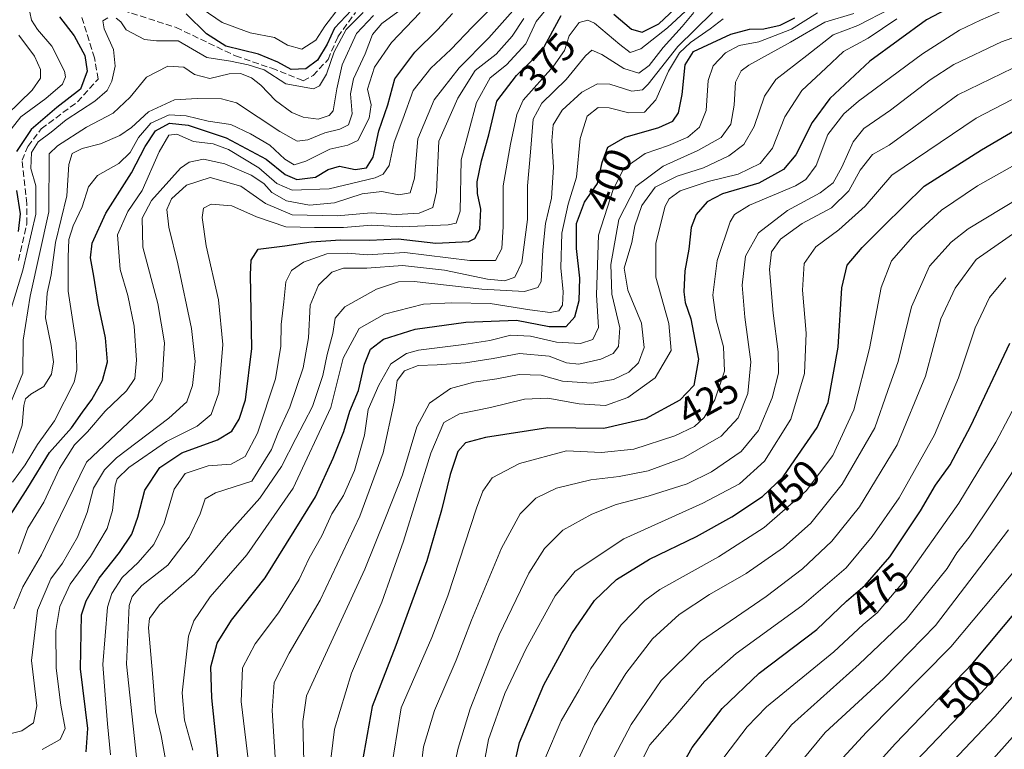
# Model space of a CAD drawing. Units: metres. Extents: x 613386 to 616811, y 4782586 to 4784957.
# Drawn here: x 615460 to 615712, y 4784648 to 4784835 of the extents above; entities that cross this region are included whole.
import ezdxf
from ezdxf.enums import TextEntityAlignment as Align

# ---------------------------------------------------------------- set-up
doc = ezdxf.new("R2010")
doc.units = ezdxf.units.M
doc.header["$MEASUREMENT"] = 0
doc.linetypes.add('DGN Style 3', pattern=[2.307223, 1.648017, -0.659207])
for name, color, linetype, lineweight in [('Corriente artificial lineal', 4, 'DGN Style 3', 13), ('Curva de nivel maestra', 30, 'Continuous', 30), ('Curva de nivel normal', 30, 'Continuous', 0), ('Rótulo de curva de nivel directora', 7, 'Continuous', 0)]:
    doc.layers.add(name, color=color, linetype=linetype, lineweight=lineweight)
doc.styles.add('Style-Arial', font='txt')

msp = doc.modelspace()

# ---------------------------------------------------------------- linework, layer by layer
at = {"layer": 'Corriente artificial lineal', "color": 4, "linetype": 'DGN Style 3', "lineweight": 13}
for points in [[(615486.082, 4784836.9323, 326.0557), (615499.7081, 4784832.5667, 328.3284), (615514.9217, 4784825.2906, 324.8637), (615524.1821, 4784822.1156, 325.9028), (615532.2519, 4784818.9406, 324.6761), (615534.7655, 4784820.2635, 324.8545), (615538.6019, 4784824.3646, 325.4786), (615541.1155, 4784830.1854, 325.304), (615545.6134, 4784836.4031, 324.0519)], [(615459.3591, 4784772.903, 326.1477), (615461.4757, 4784782.2957, 325.9001), (615461.4757, 4784787.4551, 326.1679), (615460.2851, 4784798.5676, 325.5685), (615461.7403, 4784802.1395, 325.7995), (615465.1799, 4784806.6374, 324.7577), (615474.4403, 4784813.5166, 326.0875), (615479.732, 4784819.3375, 326.7653), (615478.806, 4784824.7614, 326.4085), (615475.3664, 4784835.7417, 324.9222)]]:
    msp.add_polyline3d(points, dxfattribs=at)
at = {"layer": 'Curva de nivel maestra', "color": 30, "linetype": 'Continuous', "lineweight": 30, "flags": 128}
for points, elevation in [([(615611.74, 4784835.9401), (615616.33, 4784832.1601), (615619.04, 4784831.3901), (615623.26, 4784833.5101), (615630.19, 4784840.0701)], 375), ([(615544.63, 4784837.0401), (615540.26, 4784832.3901), (615538.36, 4784828.3101), (615535.91, 4784824.2401), (615532.92, 4784821.9601), (615529.13, 4784821.8301), (615525.76, 4784823.7201), (615520.81, 4784825.7301), (615512.45, 4784827.7901), (615507.48, 4784830.9601), (615502.3, 4784836.0901)], 325), ([(615698.64, 4784838.0801), (615691.87, 4784834.5201), (615677.31, 4784823.9401), (615667.06, 4784814.3701), (615662.54, 4784808.2101), (615658.4, 4784799.9801), (615655.24, 4784796.2001), (615648.91, 4784792.6701), (615639.58, 4784789.9401), (615635.66, 4784787.9401), (615632.84, 4784784.6701), (615631.61, 4784781.3601), (615630.98, 4784775.8301), (615629.99, 4784770.2401), (615629.71, 4784764.9001), (615630.01, 4784762.1801), (615631.51, 4784757.9501), (615633.46, 4784747.6301), (615632.27, 4784740.9501), (615628.65, 4784737.1601), (615619.91, 4784732.3901), (615609.24, 4784729.9401), (615594.92, 4784730.1201), (615578.88, 4784727.6001), (615573.78, 4784726.2501), (615571.85, 4784724.0301), (615569.85, 4784718.1501), (615567.68, 4784709.0001), (615563.91, 4784696.0201), (615561.02, 4784688.1201), (615556, 4784674.3701), (615549.87, 4784658.7601), (615547.3, 4784644.4301)], 425), ([(615456.62, 4784706.7201), (615461.75, 4784714.6801), (615467.32, 4784723.7401), (615472.9, 4784730.0801), (615475.72, 4784734.1301), (615478.12, 4784737.3001), (615480.89, 4784742.2001), (615482.1, 4784747.0001), (615481.66, 4784753.1401), (615479.76, 4784761.8801), (615478.67, 4784768.8901), (615477.74, 4784773.5901), (615478.2, 4784777.3301), (615481.74, 4784785.0701), (615488.28, 4784795.4001), (615491.76, 4784802.0701), (615494.43, 4784806.0801), (615497.97, 4784808.0601), (615502.76, 4784807.5601), (615512.5, 4784804.3001), (615522.73, 4784798.8701), (615527.61, 4784794.9201), (615530.6, 4784793.6601), (615535.38, 4784794.2301), (615538.6, 4784796.1801), (615541.5, 4784797.1001), (615545.58, 4784796.2201), (615548.48, 4784796.6401), (615550.15, 4784799.4001), (615551.57, 4784806.1301), (615553.87, 4784812.8001), (615555.72, 4784819.4101), (615560.81, 4784826.2201), (615566.62, 4784832.0001), (615570.48, 4784836.1801)], 350), ([(615469.83, 4784835.2901), (615473.59, 4784830.4101), (615476.29, 4784825.4201), (615476.9, 4784821.3601), (615475.18, 4784816.7601), (615469.17, 4784812.1101), (615462.56, 4784806.4201), (615458.86, 4784800.8301)], 325), ([(615476.64, 4784647.1001), (615477.08, 4784653.0701), (615475.22, 4784668.4001), (615475.49, 4784682.2401), (615476.63, 4784685.7801), (615479.99, 4784691.5801), (615485.17, 4784698.1301), (615488.34, 4784702.8701), (615489.93, 4784707.2001), (615491.66, 4784714.0801), (615495.49, 4784719.9301), (615501.19, 4784723.6501), (615510.26, 4784727.0401), (615513.93, 4784729.2401), (615515.82, 4784732.2801), (615517.45, 4784737.2701), (615519.1, 4784750.3601), (615518.76, 4784769.3401), (615518.89, 4784772.9601), (615520.7, 4784775.8101), (615527.56, 4784776.6701), (615534.26, 4784777.6701), (615541.81, 4784778.1801), (615549.21, 4784778.1201), (615556.57, 4784778.4501), (615566.23, 4784777.3201), (615574.64, 4784777.8201), (615576.15, 4784778.5501), (615577.5, 4784780.9001), (615577.71, 4784786.0701), (615576.84, 4784790.0701), (615576.79, 4784793.0701), (615577.89, 4784798.4001), (615579.76, 4784805.0701), (615581.83, 4784813.7301), (615586.88, 4784820.2801), (615593.45, 4784826.6801), (615598.28, 4784835.6401)], 375), ([(615510.85, 4784642.1401), (615508.82, 4784660.9301), (615508.61, 4784668.9201), (615510.21, 4784674.9201), (615513.9, 4784680.8801), (615522.47, 4784691.6801), (615535.38, 4784712.3901), (615539.9, 4784722.3001), (615542.61, 4784729.1101), (615544.16, 4784734.3801), (615546.38, 4784739.6701), (615547.93, 4784746.3401), (615549.5, 4784750.2401), (615552.82, 4784752.7801), (615560.92, 4784755.3101), (615573.9, 4784757.1501), (615586.82, 4784757.6601), (615595.23, 4784756.0401), (615599.58, 4784755.9801), (615601.78, 4784758.5301), (615602.94, 4784762.6401), (615603.08, 4784768.3801), (615602.18, 4784776.0001), (615602.25, 4784782.4201), (615604.31, 4784787.8201), (615607.63, 4784792.6601), (615608.83, 4784798.0301), (615610.28, 4784801.9301), (615614.66, 4784804.5101), (615623.26, 4784806.9901), (615626.91, 4784808.5501), (615628.33, 4784810.7301), (615629.26, 4784815.3701), (615630.04, 4784822.9801), (615632.22, 4784826.3901), (615641.73, 4784830.8201), (615646.53, 4784832.1001), (615650.2, 4784832.2001), (615654.38, 4784833.1801), (615658.09, 4784835.0201)], 400), ([(615584.36, 4784635.2001), (615587.62, 4784649.5001), (615593.88, 4784664.2701), (615601.04, 4784677.4201), (615606.87, 4784685.8801), (615612.42, 4784691.2501), (615620.91, 4784696.4401), (615632.91, 4784702.2301), (615641.97, 4784707.2701), (615649.83, 4784712.4801), (615655.14, 4784717.5101), (615658.11, 4784721.8701), (615663.88, 4784730.1601), (615666.64, 4784736.6001), (615669.21, 4784750.7401), (615670.14, 4784765.9101), (615671.49, 4784771.7401), (615675.36, 4784776.2301), (615680.84, 4784781.7101), (615691.24, 4784791.9201), (615705.9, 4784801.2601), (615716.23, 4784807.3401)], 450), ([(615458.87, 4784790.8301), (615459.76, 4784784.8401), (615459.25, 4784780.3601)], 325), ([(615624.45, 4784635.0801), (615631.84, 4784648.2501), (615639.48, 4784658.2001), (615649, 4784667.2701), (615663.72, 4784678.4701), (615671.33, 4784685.7301), (615676.17, 4784689.8201), (615682.49, 4784697.0801), (615690.27, 4784708.8001), (615694.16, 4784715.3601), (615697.9, 4784720.6001), (615703.23, 4784730.5801), (615713.14, 4784751.7901)], 475), ([(615670.13, 4784633.9801), (615683.83, 4784649.2201), (615703.69, 4784669.8101), (615722.89, 4784692.7601)], 500)]:
    msp.add_lwpolyline(points, dxfattribs=dict(at, elevation=elevation))
at = {"layer": 'Curva de nivel normal', "color": 30, "linetype": 'Continuous', "lineweight": 0, "flags": 128}
for points, elevation in [([(615502.9, 4784839.84), (615511.45, 4784833.88), (615518.67, 4784831.22), (615524.93, 4784829.98), (615528.24, 4784828), (615531.93, 4784827.02), (615535.49, 4784829.35), (615537.78, 4784832.89), (615541.45, 4784837.72)], 320), ([(615586.62, 4784837.6), (615579.74, 4784829.92), (615572.2, 4784822.28), (615565.76, 4784814.07), (615561.57, 4784804.07), (615560.76, 4784793.98), (615559.6, 4784790.23), (615556.7, 4784789.76), (615552.4, 4784790.54), (615547.33, 4784789.94), (615540.26, 4784787.66), (615533.86, 4784787.08), (615527.96, 4784788.16), (615524.24, 4784790.34), (615522.15, 4784792.62), (615518.96, 4784794.77), (615512.18, 4784797.64), (615506.68, 4784798.88), (615503.04, 4784798.12), (615500.79, 4784796.58), (615493.38, 4784788.24), (615491.01, 4784783.78), (615491.17, 4784776.36), (615494.98, 4784761.93), (615496.69, 4784751.82), (615496.14, 4784742.2), (615493.59, 4784737.36), (615490.44, 4784734.19), (615476.79, 4784721.26), (615468.38, 4784704.16), (615465.24, 4784697.59), (615460.45, 4784689.4), (615458.19, 4784683.73)], 360), ([(615459.3, 4784697.92), (615461.72, 4784704.4), (615465.8, 4784711.06), (615469.84, 4784719.66), (615473.67, 4784725.72), (615477.04, 4784729.08), (615481.56, 4784734.35), (615487.02, 4784739.52), (615489.1, 4784742.69), (615489.57, 4784747.41), (615489, 4784756.08), (615487.3, 4784763.96), (615485.36, 4784770.6), (615484.67, 4784779.47), (615487.35, 4784785.48), (615491.02, 4784790.84), (615495.34, 4784800.71), (615497.82, 4784805.03), (615499.9, 4784805.29), (615504.17, 4784803.37), (615509.23, 4784802.76), (615513.14, 4784801.34), (615520.86, 4784796.63), (615525.5, 4784792.62), (615529.42, 4784790.89), (615538.92, 4784791.22), (615550.7, 4784794.1), (615552.75, 4784795.01), (615554.29, 4784797.27), (615555.5, 4784803.24), (615557.79, 4784809.06), (615560.43, 4784816.4), (615564.94, 4784822.15), (615570.08, 4784826.89), (615575.58, 4784832.74), (615580.25, 4784837.46)], 355), ([(615465.39, 4784647.71), (615470.04, 4784650.27), (615471.32, 4784653.1), (615470.16, 4784659.1), (615469.01, 4784668.54), (615468.86, 4784678.2), (615469.96, 4784684.33), (615472.58, 4784690.04), (615477.74, 4784697.11), (615482.08, 4784704.31), (615483.44, 4784708.96), (615484.07, 4784715.44), (615484.63, 4784717), (615487.57, 4784719.94), (615497.26, 4784726.61), (615505.08, 4784730.48), (615508.67, 4784733.5), (615510.6, 4784739.06), (615511.63, 4784751.4), (615510.54, 4784762.86), (615507.43, 4784776.64), (615506.38, 4784783.93), (615506.74, 4784786.31), (615508.7, 4784787.34), (615513.93, 4784786.89), (615520.26, 4784784.06), (615527.79, 4784781.53), (615535.15, 4784781.37), (615542.59, 4784781.4), (615549.7, 4784781.98), (615557.58, 4784781.53), (615569.39, 4784782.04), (615571.43, 4784782.49), (615572.42, 4784785.54), (615572.72, 4784798.72), (615576.59, 4784813.4), (615580.1, 4784819.71), (615584.26, 4784823.03), (615589.24, 4784828.4), (615591.93, 4784834.06), (615595.58, 4784838.57)], 370), ([(615482.91, 4784646.41), (615482.17, 4784654.32), (615481.56, 4784661.71), (615480.93, 4784669.46), (615482.16, 4784684.17), (615483.21, 4784687.69), (615485.88, 4784691.8), (615490.01, 4784695.62), (615494, 4784700.22), (615496.68, 4784705.67), (615499.24, 4784714.42), (615502.02, 4784718.4), (615507.88, 4784720.36), (615513.83, 4784720.81), (615517.37, 4784722.72), (615520.54, 4784728.68), (615525.15, 4784742.61), (615526.54, 4784750.96), (615526.57, 4784756.54), (615527.32, 4784762.34), (615527.79, 4784767.48), (615529.22, 4784770.34), (615532.36, 4784772.52), (615538.3, 4784774.59), (615543.7, 4784774.79), (615548.59, 4784774.36), (615558.25, 4784774.97), (615574.92, 4784772.88), (615581.49, 4784772.95), (615583.14, 4784776.01), (615583.45, 4784781.64), (615583.45, 4784792.07), (615585.32, 4784802.73), (615586.95, 4784810.29), (615588.56, 4784813.97), (615596.31, 4784822.69), (615599.12, 4784826.64), (615600.37, 4784830.4), (615602.88, 4784833.86), (615605.16, 4784834.46), (615606.83, 4784833.69), (615613.3, 4784828.2), (615615.95, 4784826.2), (615618.67, 4784827.09), (615625.54, 4784832.46), (615632.42, 4784838.91)], 380), ([(615532.6, 4784637.74), (615532.14, 4784654.92), (615533.11, 4784661.45), (615535.35, 4784666.55), (615547.98, 4784693.92), (615553.33, 4784707.05), (615557.68, 4784718.06), (615561.33, 4784730.32), (615564.55, 4784736.37), (615569.93, 4784740.12), (615575.92, 4784741.81), (615581.85, 4784742.64), (615587.56, 4784743.72), (615593.14, 4784743.52), (615598.63, 4784741.99), (615606.13, 4784741.48), (615611.72, 4784742.41), (615615.62, 4784744.36), (615618.06, 4784746.73), (615619.54, 4784750.67), (615618.83, 4784756.87), (615615.34, 4784765.33), (615614.4, 4784770.94), (615616.35, 4784777.53), (615617.17, 4784781.83), (615618.94, 4784787.03), (615622.38, 4784791.67), (615628.03, 4784794.51), (615634.72, 4784796.68), (615641.24, 4784799.71), (615645.03, 4784802.59), (615647.69, 4784807.18), (615650.32, 4784815.01), (615653.26, 4784819.27), (615661.21, 4784825.38), (615667.9, 4784830.65), (615674.24, 4784833.09), (615682.55, 4784837.38)], 415), ([(615711.56, 4784837.04), (615705.7, 4784834.42), (615700.31, 4784831.9), (615690.8, 4784825.8), (615674.42, 4784813.69), (615670.67, 4784810.44), (615666.56, 4784805.15), (615663.62, 4784797.22), (615660.95, 4784793.64), (615658.33, 4784792.06), (615646.54, 4784787.08), (615642.67, 4784784.66), (615641.59, 4784782.8), (615638.26, 4784772.92), (615637.16, 4784764.03), (615637.96, 4784757.74), (615639.89, 4784750.83), (615640.1, 4784744.6), (615637.61, 4784737.21), (615634.92, 4784732.74), (615632.47, 4784730.41), (615627.42, 4784728.01), (615616.9, 4784724.64), (615608.65, 4784723.75), (615599.67, 4784724.16), (615587.66, 4784720.94), (615580.66, 4784717.31), (615578.24, 4784713.89), (615576.62, 4784709.54), (615569.28, 4784687.04), (615565.19, 4784676.42), (615557.36, 4784658.43), (615554.5, 4784640.99)], 430), ([(615588.73, 4784834.9), (615585.71, 4784830.31), (615581.61, 4784825.76), (615576.28, 4784821.53), (615571.84, 4784814.45), (615566.96, 4784803.44), (615566.37, 4784790.49), (615565.45, 4784786.5), (615561.91, 4784785.01), (615556.1, 4784784.67), (615549.61, 4784785.12), (615540.93, 4784784.34), (615529.38, 4784784.6), (615522.55, 4784787.5), (615516.26, 4784791.95), (615508.43, 4784794.13), (615502.4, 4784792.16), (615498.55, 4784788.73), (615497.35, 4784785.99), (615497.8, 4784781.44), (615500.11, 4784772.06), (615503.63, 4784755.48), (615504.59, 4784747.05), (615503.9, 4784740.89), (615502.48, 4784736.74), (615497.86, 4784732.57), (615484.4, 4784722.38), (615481.37, 4784719.36), (615478.52, 4784714.6), (615476.96, 4784708.43), (615474.43, 4784702.09), (615470.62, 4784695.42), (615467.65, 4784691.41), (615464.22, 4784683.37), (615462.68, 4784670.5), (615464.03, 4784658.94), (615463.17, 4784654.56), (615460.22, 4784652.49), (615454.36, 4784651.06)], 365), ([(615454.99, 4784803.37), (615459.95, 4784809.73), (615466.36, 4784814.4), (615470.59, 4784818.05), (615471.4, 4784819.97), (615471.11, 4784821.36), (615467.9, 4784827.75), (615464.17, 4784832.07), (615462.69, 4784834.41), (615462.26, 4784836.47)], 320), ([(615455.68, 4784754.71), (615460.45, 4784770.41), (615463.82, 4784784.74), (615463.74, 4784792.07), (615462.47, 4784796.48), (615462.63, 4784800.54), (615464.36, 4784803.31), (615467.67, 4784805.78), (615471.56, 4784808.96), (615478.9, 4784813.73), (615482.06, 4784816.4), (615483.22, 4784818.8), (615484.13, 4784822.65), (615483.71, 4784826.92), (615481.31, 4784832.23), (615480.93, 4784834.31), (615482.18, 4784835.01)], 330), ([(615550.25, 4784835.63), (615545.89, 4784831.01), (615542.26, 4784823), (615540.84, 4784816.85), (615539.88, 4784811.22), (615538.86, 4784810.06), (615536.05, 4784809.08), (615532.22, 4784809.6), (615529.3, 4784810.8), (615525.18, 4784813.84), (615521.42, 4784817.81), (615518.99, 4784819.71), (615516.15, 4784820.79), (615513.26, 4784820.68), (615508.3, 4784819.48), (615504.42, 4784820.52), (615501.64, 4784822.39), (615497.56, 4784822.66), (615492.12, 4784819.86), (615487.91, 4784814.69), (615483.54, 4784810.59), (615476.76, 4784807.03), (615469.34, 4784802.24), (615467.21, 4784800.23), (615467.09, 4784785.4), (615462.32, 4784763.79), (615460.57, 4784752.49), (615460.43, 4784744.04), (615457.1, 4784735.97)], 335), ([(615457.8, 4784723.58), (615460.31, 4784730.76), (615460.7, 4784735.76), (615461.1, 4784737.49), (615462.52, 4784738.68), (615465.86, 4784740.67), (615467.75, 4784743.78), (615468.28, 4784746.97), (615467.74, 4784751.16), (615466.26, 4784758.2), (615466.72, 4784764.58), (615467.72, 4784769.22), (615468.8, 4784777.5), (615471.73, 4784789.44), (615472.27, 4784797.47), (615473.11, 4784800.29), (615475.63, 4784801.56), (615480.31, 4784802.74), (615485.31, 4784804.93), (615488.26, 4784806.98), (615492.6, 4784810.99), (615499.26, 4784814.02), (615505.07, 4784814.4), (615511.32, 4784814.29), (615515.16, 4784813.24), (615526.22, 4784805.98), (615530.71, 4784803.5), (615533.46, 4784803.84), (615537.78, 4784805.57), (615541.64, 4784806.53), (615543.82, 4784807.66), (615544.82, 4784810.44), (615544.36, 4784815.62), (615545.14, 4784819.4), (615548.07, 4784825.86), (615550.01, 4784830.75), (615552.4, 4784833.62), (615556.5, 4784836.6)], 340), ([(615457.8, 4784716.16), (615461.05, 4784720.61), (615464.18, 4784725.83), (615468.57, 4784731.86), (615473.56, 4784741.79), (615474.31, 4784744.94), (615474.13, 4784751.74), (615472.06, 4784765.08), (615472.04, 4784773.76), (615472.21, 4784778.3), (615473.31, 4784781.79), (615475.68, 4784786.65), (615477.29, 4784791.75), (615479.57, 4784794.66), (615485.04, 4784797.76), (615487.92, 4784800.57), (615490.04, 4784804.38), (615493.19, 4784808.11), (615497.92, 4784810.21), (615502.3, 4784809.94), (615507.88, 4784808.62), (615513.71, 4784807.77), (615518.78, 4784805.3), (615523.72, 4784802.47), (615527.56, 4784798.89), (615529.92, 4784797.44), (615532.88, 4784798.33), (615539.1, 4784801.45), (615543.65, 4784802.41), (615546.25, 4784803.6), (615549.14, 4784809.38), (615549.64, 4784812.79), (615548.74, 4784816.75), (615550.52, 4784822.4), (615554.87, 4784828.73), (615562.2, 4784836.39)], 345), ([(615484.36, 4784834.93), (615485.58, 4784834.04), (615486.88, 4784832), (615491.59, 4784829.46), (615494.69, 4784829.14), (615500.26, 4784829.16), (615507.6, 4784824.92), (615513.66, 4784823.98), (615518.17, 4784822.97), (615522.23, 4784821.7), (615527.78, 4784818.15), (615534.87, 4784816.88), (615536.4, 4784817.66), (615538.17, 4784820.62), (615540.14, 4784826.34), (615543.23, 4784832.04), (615547.59, 4784836.39)], 330), ([(615489.52, 4784645.79), (615487.03, 4784669.58), (615487.68, 4784684.6), (615488.41, 4784686.87), (615490.88, 4784689.71), (615497.61, 4784694.91), (615503.02, 4784702.09), (615505.87, 4784708.09), (615507.1, 4784711.89), (615509.81, 4784713.42), (615519.07, 4784716.42), (615524.13, 4784724.5), (615525.84, 4784728.86), (615528.86, 4784735.41), (615532.24, 4784745.41), (615533.62, 4784753.08), (615534.02, 4784761.46), (615536.2, 4784766.62), (615539.6, 4784769.91), (615542.6, 4784770.92), (615548.53, 4784770.96), (615557.69, 4784771.6), (615568.4, 4784770.41), (615579.4, 4784768.14), (615583.91, 4784767.75), (615586.46, 4784768.61), (615588.26, 4784772.44), (615589.67, 4784783.44), (615589.69, 4784792.06), (615590.44, 4784800.64), (615591.14, 4784809.07), (615593.36, 4784813.18), (615599.55, 4784819.21), (615604.5, 4784825.27), (615606.14, 4784826.73), (615608.73, 4784825.64), (615614.33, 4784822.08), (615618.16, 4784820.9), (615620.83, 4784822.87), (615624.37, 4784827.44), (615629.24, 4784832.84), (615632.24, 4784836.39)], 385), ([(615497.26, 4784643.75), (615495.91, 4784651.36), (615494.39, 4784657.41), (615493.66, 4784667.15), (615492.61, 4784678.9), (615492.85, 4784681.28), (615495.46, 4784684.76), (615504.41, 4784692.66), (615512.55, 4784702.42), (615521.13, 4784712.08), (615526.72, 4784720.18), (615530.32, 4784727.36), (615534.63, 4784735.55), (615537.3, 4784743.44), (615538.37, 4784748.85), (615539.85, 4784754.27), (615540.46, 4784758.12), (615542.92, 4784761.03), (615551, 4784765.58), (615556.65, 4784767.43), (615560.63, 4784767.56), (615577.94, 4784765.58), (615588.92, 4784764.94), (615592.33, 4784766.04), (615593.17, 4784767.55), (615593.59, 4784775.68), (615594.25, 4784782.4), (615595.83, 4784788.84), (615596.34, 4784796.79), (615595.87, 4784803.55), (615596.21, 4784807.61), (615598.58, 4784811.43), (615603.58, 4784816.04), (615607.56, 4784818.13), (615610.78, 4784818.05), (615616.38, 4784816.23), (615619.08, 4784816.57), (615620.61, 4784818.06), (615628.2, 4784827.73), (615637.06, 4784836.36)], 390), ([(615504, 4784647.57), (615501.81, 4784655.28), (615501.28, 4784662.21), (615502.86, 4784676.71), (615504.25, 4784680.65), (615508.44, 4784686.78), (615517.84, 4784697.6), (615529.68, 4784714.63), (615539.31, 4784735.31), (615542.48, 4784747.92), (615546.57, 4784755.53), (615553.06, 4784759.21), (615563.06, 4784761.78), (615570.34, 4784762.11), (615580.13, 4784761.95), (615590.29, 4784760.28), (615595.51, 4784759.59), (615597.71, 4784760.02), (615598.62, 4784761.5), (615598.83, 4784764.87), (615598.2, 4784771.08), (615598.49, 4784779.93), (615600.1, 4784787.32), (615602.25, 4784794.27), (615603.13, 4784804.16), (615604.92, 4784809.9), (615607.73, 4784812.08), (615610.58, 4784812.03), (615615.58, 4784810.7), (615619.65, 4784810.9), (615622.54, 4784814.04), (615625.8, 4784821.39), (615628.62, 4784826.04), (615631.41, 4784828.73), (615636.43, 4784832.18), (615639.76, 4784834.77)], 395), ([(615518.24, 4784644.52), (615516.37, 4784660.05), (615516.7, 4784668.63), (615519.93, 4784674.81), (615525.88, 4784682.72), (615531.18, 4784691.29), (615533.8, 4784696.72), (615537.03, 4784702.42), (615539.61, 4784708.09), (615542.53, 4784712.75), (615545.36, 4784719.19), (615547.96, 4784728.24), (615548.85, 4784734.81), (615551.62, 4784741.04), (615554.68, 4784746.48), (615558.7, 4784749.07), (615561.79, 4784749.98), (615573.34, 4784751.38), (615580.04, 4784752.43), (615585.39, 4784753.77), (615590.42, 4784753.54), (615597.1, 4784752.02), (615603.22, 4784751.68), (615606.37, 4784752.67), (615607.89, 4784755.74), (615607.37, 4784764.16), (615607.88, 4784779.4), (615611.59, 4784791.07), (615614.34, 4784796.46), (615619.84, 4784800.27), (615625.78, 4784802.37), (615630.74, 4784804.46), (615633.75, 4784807.02), (615635.42, 4784811.35), (615635.92, 4784819.03), (615637.22, 4784822.73), (615640.39, 4784826.04), (615643.89, 4784827.93), (615648.88, 4784828.87), (615657.24, 4784832.16), (615663.9, 4784836.3)], 405), ([(615525.34, 4784641.74), (615524.26, 4784657.69), (615524.8, 4784664.92), (615528.65, 4784672.37), (615536.6, 4784686), (615546.78, 4784707.5), (615552.72, 4784723.7), (615555.5, 4784736.63), (615556.26, 4784742.21), (615558.19, 4784744.66), (615561.67, 4784746.07), (615566.52, 4784746.22), (615573.78, 4784746.74), (615580.92, 4784747.79), (615587.63, 4784749.12), (615595.25, 4784748.41), (615599.62, 4784746.74), (615602.79, 4784746.41), (615608.44, 4784747.66), (615611.62, 4784749.09), (615612.94, 4784750.89), (615613.35, 4784755.68), (615611.28, 4784764.32), (615611.02, 4784771.88), (615613.07, 4784783.4), (615617.4, 4784791.87), (615624.42, 4784797.08), (615633.25, 4784801.05), (615639.27, 4784804.38), (615641.72, 4784807.82), (615642.59, 4784812.71), (615642.94, 4784818.54), (615644.4, 4784821.45), (615646.36, 4784822.95), (615656.99, 4784828.83), (615665.84, 4784833.92), (615673.2, 4784836.17)], 410), ([(615539.01, 4784642.43), (615540.28, 4784652.93), (615544.61, 4784667.3), (615552.41, 4784685.45), (615554.81, 4784692.42), (615557.92, 4784701.08), (615564.9, 4784723.6), (615568.21, 4784731.43), (615572.23, 4784733.68), (615580.16, 4784735.28), (615588.92, 4784737.4), (615594.84, 4784737.7), (615602.93, 4784736.2), (615609.65, 4784735.76), (615615.35, 4784737.82), (615622.36, 4784742.89), (615626.5, 4784749.84), (615625.84, 4784756.76), (615622.53, 4784768.66), (615622.51, 4784777.36), (615624.91, 4784786.79), (615625.92, 4784788.7), (615628.73, 4784790.77), (615635.91, 4784793.14), (615643.58, 4784795.04), (615649.29, 4784797.75), (615652.38, 4784801.64), (615655.6, 4784809.73), (615659.91, 4784816.4), (615666.04, 4784822.11), (615670.57, 4784826.42), (615676.89, 4784829.87), (615684.22, 4784834.82)], 420), ([(615561.85, 4784638.53), (615563.07, 4784648.41), (615565.86, 4784657.76), (615571.38, 4784670.62), (615575.36, 4784680.87), (615583.02, 4784699.28), (615587.82, 4784708.09), (615591.83, 4784712.1), (615597.08, 4784714.6), (615605.93, 4784716.76), (615613.12, 4784717.62), (615620.55, 4784719.05), (615629.66, 4784722.36), (615639.29, 4784727.93), (615643.64, 4784732.67), (615646.07, 4784738.91), (615646.84, 4784747), (615645.32, 4784758.4), (615644.66, 4784766.59), (615645.49, 4784773.99), (615648.78, 4784779.97), (615656.24, 4784785.7), (615664.57, 4784790.2), (615667.9, 4784792.81), (615670.14, 4784796.82), (615673.06, 4784803.33), (615675.82, 4784806.73), (615682.61, 4784811.4), (615692.82, 4784819.2), (615698.81, 4784823.08), (615711.08, 4784828.86), (615723.86, 4784833.45)], 435), ([(615456.36, 4784810.18), (615462.81, 4784816.52), (615464.95, 4784819.56), (615465, 4784821.8), (615463.44, 4784825.24), (615459.44, 4784830.63)], 315), ([(615569.93, 4784638.99), (615571.88, 4784648.1), (615574.97, 4784658.13), (615582.42, 4784677.09), (615590, 4784692.89), (615594.04, 4784699.22), (615598.72, 4784703.85), (615606.12, 4784708.01), (615612.38, 4784710.48), (615620.58, 4784712.62), (615630.58, 4784715.74), (615636.82, 4784718.79), (615644.36, 4784724.02), (615648.82, 4784729.41), (615652.36, 4784737.74), (615653.92, 4784744.08), (615653.87, 4784749.5), (615652.54, 4784759.42), (615651.64, 4784770.6), (615652.16, 4784775.13), (615654.49, 4784778.37), (615659.98, 4784782.36), (615667.5, 4784786.4), (615671.96, 4784790.73), (615674.82, 4784796.07), (615678, 4784800.07), (615682.24, 4784802.46), (615687.33, 4784806.09), (615699.9, 4784815.33), (615719.62, 4784824.88)], 440), ([(615577.14, 4784636.43), (615579.66, 4784650.27), (615583.9, 4784662.07), (615589.37, 4784673.58), (615596.78, 4784687.09), (615601.88, 4784693.42), (615614.32, 4784701.69), (615634.58, 4784710.8), (615643.94, 4784715.77), (615650.36, 4784721.58), (615657.07, 4784732.33), (615660.6, 4784743.96), (615661.03, 4784754.34), (615660.13, 4784765.3), (615660.53, 4784772.19), (615663.54, 4784776.43), (615669.39, 4784780.73), (615676.12, 4784786.86), (615682.98, 4784794.79), (615704.53, 4784809.34), (615722.84, 4784818.84)], 445), ([(615594.32, 4784645.72), (615598.27, 4784655.11), (615602.87, 4784663.04), (615605.92, 4784668.45), (615613.67, 4784679.67), (615619.73, 4784685.91), (615623.58, 4784688.67), (615638.58, 4784697.09), (615650.26, 4784704.57), (615661, 4784713.99), (615667.88, 4784723.01), (615673.21, 4784734.72), (615677.25, 4784750.35), (615680.19, 4784766), (615682.9, 4784772.82), (615688.33, 4784779.06), (615695.71, 4784785.83), (615704.93, 4784792.07), (615722.82, 4784802.09)], 455), ([(615602.12, 4784643.97), (615606.87, 4784654.15), (615614.82, 4784667.17), (615621.66, 4784676.09), (615628.48, 4784682.26), (615636.26, 4784687.44), (615645.7, 4784692.82), (615655.19, 4784699.43), (615662.24, 4784705.7), (615670.23, 4784715.69), (615678.57, 4784730.1), (615681.98, 4784739.63), (615684.55, 4784747.05), (615688.03, 4784761.05), (615692.65, 4784771.47), (615698.18, 4784777.61), (615702.5, 4784781.03), (615720.14, 4784791.71)], 460), ([(615610.16, 4784642.64), (615616.24, 4784654.12), (615623.86, 4784665.37), (615633.93, 4784675.34), (615650.76, 4784686.94), (615660.13, 4784693.95), (615667.58, 4784701.06), (615674.71, 4784709.86), (615684.36, 4784725.74), (615691.55, 4784743.31), (615695.51, 4784758.02), (615699.22, 4784765.81), (615704.58, 4784773.19), (615714.96, 4784780.46)], 465), ([(615618.92, 4784644.94), (615621.02, 4784648.92), (615626.74, 4784655.45), (615634.99, 4784665.18), (615643.12, 4784672.3), (615659.96, 4784684.5), (615671.23, 4784694.24), (615677.94, 4784702.24), (615684.85, 4784712.16), (615693.85, 4784728.32), (615700.05, 4784742.89), (615704.27, 4784755.68), (615707.95, 4784763.41), (615712.12, 4784768.5)], 470), ([(615638.62, 4784643.92), (615645.92, 4784653.58), (615650.87, 4784658.64), (615668.14, 4784672.76), (615675.59, 4784679.75), (615679.21, 4784682.75), (615685.5, 4784690.18), (615700.08, 4784710.82), (615709.57, 4784726.4), (615716.23, 4784739.06)], 480), ([(615644.74, 4784638.55), (615657.3, 4784654.09), (615674.57, 4784669.57), (615686.66, 4784681.04), (615692.56, 4784688.32), (615697.14, 4784694.09), (615699.63, 4784698.09), (615702.78, 4784702.09), (615708.97, 4784711.42), (615714.58, 4784719.85)], 485), ([(615653.16, 4784636.76), (615665.92, 4784652.12), (615680.86, 4784665.85), (615694.11, 4784679.49), (615712.82, 4784703.94)], 490), ([(615664.38, 4784639.04), (615676.44, 4784652.18), (615698.05, 4784674.03), (615715.19, 4784694.5)], 495), ([(615685.56, 4784641.03), (615705.87, 4784662.24), (615720.26, 4784678.03)], 505), ([(615689.32, 4784634.95), (615709.31, 4784656.08), (615721.94, 4784670.42)], 510), ([(615692.84, 4784627.34), (615715.96, 4784653.32)], 515)]:
    msp.add_lwpolyline(points, dxfattribs=dict(at, elevation=elevation))

# ---------------------------------------------------------------- texts
at = {"layer": 'Rótulo de curva de nivel directora', "color": 7, "linetype": 'Continuous', "lineweight": 0, "style": 'Style-Arial'}
for s, rotation, p in [('375', 47.862891, (615594.7287, 4784823.6952)), ('400', 67.257805, (615610.5784, 4784793.6482)), ('425', 28.624271, (615635.9691, 4784737.133)), ('450', 43.448846, (615657.1398, 4784714.5461)), ('475', 40.199086, (615679.8734, 4784688.3245)), ('500', 46.033842, (615702.2693, 4784663.2528))]:
    msp.add_text(s, height=7, rotation=rotation, dxfattribs=at).set_placement(p, align=Align.MIDDLE_CENTER)

doc.saveas('drawing.dxf')
